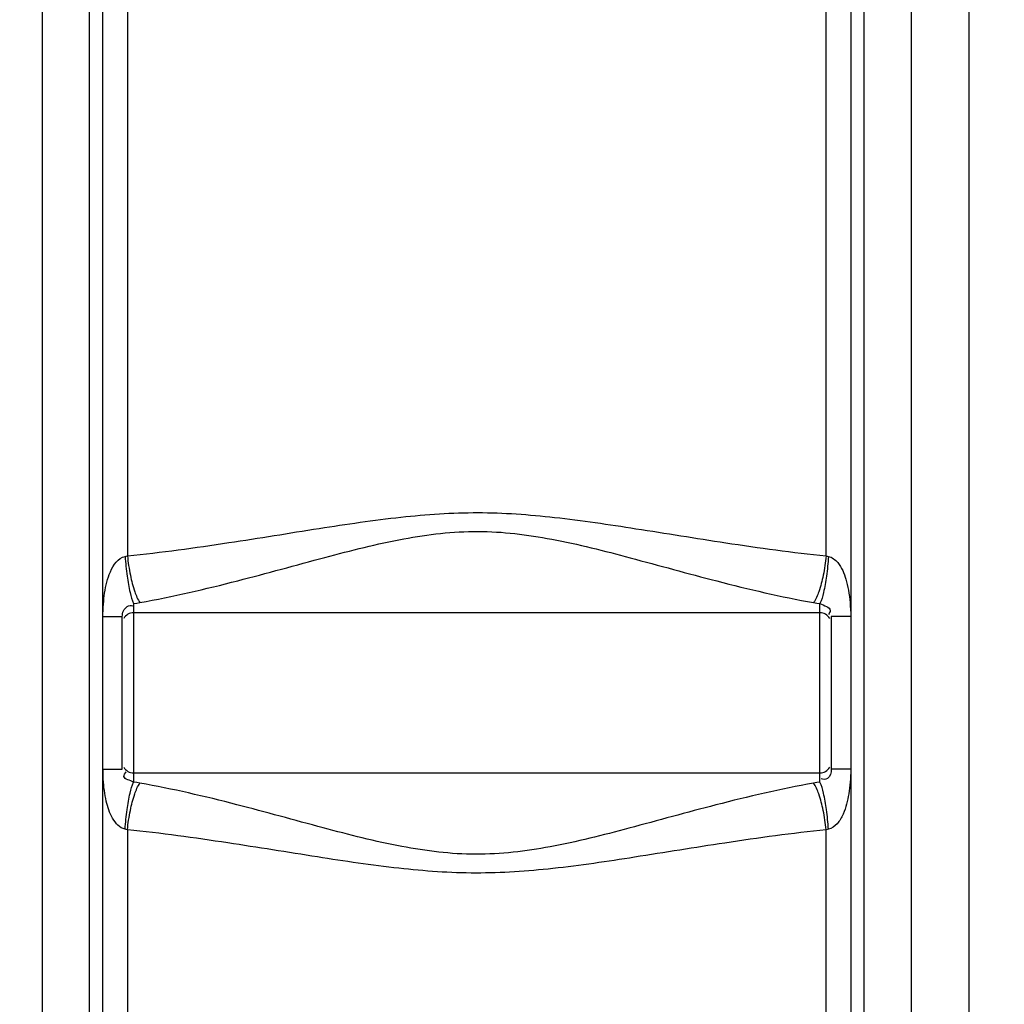
# Model space of a CAD drawing. Units: millimetres. Extents: x 1078 to 5218, y 22472 to 26161.
# Drawn here: x 2854 to 3204, y 24723 to 25073 of the extents above; entities that cross this region are included whole.
import ezdxf

# ---------------------------------------------------------------- set-up
doc = ezdxf.new("R2010")
doc.units = ezdxf.units.MM
doc.layers.add('AM_5', color=3, linetype='Continuous', lineweight=25)
doc.layers.add('körperlinien dünn', color=1, linetype='Continuous', lineweight=25)
doc.styles.get("Standard").update_dxf_attribs({"font": 'ARIAL.TTF'})
doc.dimstyles.new('AM_DIN$0', dxfattribs={"dimtxt": 50, "dimasz": 65, "dimexe": 25, "dimexo": 1, "dimgap": 15, "dimtad": 1, "dimdec": 0, "dimdsep": 46, "dimtxsty": 'STANDARD', "dimcen": 0, "dimclrd": 256, "dimclre": 256, "dimclrt": 2, "dimadec": 0, "dimazin": 2, "dimtp": 0.1, "dimtm": 0.1, "dimtfac": 0.71, "dimtdec": 0, "dimtmove": 0, "dimatfit": 3, "dimfxl": 1, "dimlwd": -1, "dimlwe": -1, "dimarcsym": 0})

# ---------------------------------------------------------------- blocks, each defined once
blk = doc.blocks.new('*D1761')
at = {"layer": 'AM_5'}
for p, q in [((3516.73, 26140.27), (1125.98, 26140.27)), ((1150.98, 26075.27), (1150.98, 24326.28)), ((2168.66, 24261.28), (1125.98, 24261.28))]:
    blk.add_line(p, q, dxfattribs=at)
for points in [[(1140.15, 26075.27), (1161.82, 26075.27), (1150.98, 26140.27)], [(1140.15, 24326.28), (1161.82, 24326.28), (1150.98, 24261.28)]]:
    blk.add_solid(points, dxfattribs=at)
at = {"layer": 'DEFPOINTS', "color": 0}
for p in [(3517.73, 26140.27), (1150.98, 24261.28), (2169.66, 24261.28)]:
    blk.add_point(p, dxfattribs=at)
at = {"layer": 'AM_5', "color": 2, "insert": (1110.45, 25141.48), "char_height": 50, "attachment_point": 5, "rotation": 90}
blk.add_mtext('1880', dxfattribs=at)

msp = doc.modelspace()

# ---------------------------------------------------------------- linework, layer by layer
at = {"layer": 'körperlinien dünn'}
for p, q in [((3191.66, 24261.28), (3191.66, 25824.28)), ((3171.13, 24541.61), (3171.13, 25523.03)), ((2862.2, 25516.57), (2862.2, 24541.61)), ((2878.93, 25080.14), (2878.93, 24541.61)), ((2883.74, 24860.33), (2883.68, 25079.63)), ((2892.47, 25079.6), (2892.47, 24881.91)), ((3140.86, 24881.91), (3140.86, 25079.6)), ((3149.65, 25079.63), (3149.59, 24860.33)), ((3154.4, 24541.61), (3154.39, 25080.14)), ((2894.66, 24865), (2894.66, 24801.5)), ((3138.66, 24801.5), (3138.66, 24865)), ((2883.79, 24806.58), (2883.74, 24860.33)), ((2883.8, 24860.33), (2890.66, 24860.33)), ((2890.66, 24806.16), (2890.66, 24860.33)), ((3138.66, 24861.7), (2894.66, 24861.7)), ((3142.66, 24860.33), (3142.66, 24806.16)), ((3149.53, 24860.33), (3142.66, 24860.33)), ((3149.59, 24860.33), (3149.65, 24541.61)), ((2883.68, 24541.61), (2883.79, 24806.51)), ((2883.8, 24806.16), (2890.66, 24806.16)), ((2894.66, 24804.8), (3138.66, 24804.8)), ((3149.53, 24806.16), (3142.66, 24806.16)), ((2892.47, 24784.59), (2892.47, 24362.56)), ((3140.86, 24311.18), (3140.86, 24784.59))]:
    msp.add_line(p, q, dxfattribs=at)
for points in [[(2891.66, 24881.71), (2892.06, 24881.79), (2892.47, 24881.91)], [(3140.86, 24881.91), (3141.27, 24881.8), (3141.67, 24881.71)], [(2894.66, 24865), (2895.81, 24865.14), (2896.94, 24865.32)], [(3136.39, 24865.32), (3137.52, 24865.14), (3138.66, 24865)], [(2896.94, 24801.17), (2895.81, 24801.36), (2894.66, 24801.5)], [(3138.66, 24801.5), (3137.52, 24801.36), (3136.39, 24801.17)], [(2892.47, 24784.59), (2892.07, 24784.7), (2891.66, 24784.79)], [(3141.67, 24784.79), (3141.27, 24784.7), (3140.86, 24784.59)]]:
    msp.add_lwpolyline(points, dxfattribs=at)
for centre, start, end in [((2894.66, 24857.7), 90, 150), ((3138.66, 24857.7), 30, 90), ((2894.66, 24808.8), 210, 270), ((3138.66, 24808.8), 270, 330)]:
    msp.add_arc(centre, 4, start, end, dxfattribs=at)
for points, knots in [([(2892.47, 24881.91), (2904.52, 24883.16), (2927.28, 24886.31), (2959.59, 24891.58), (2989.01, 24896), (3017.02, 24897.96), (3044.98, 24895.91), (3074.26, 24891.5), (3106.34, 24886.27), (3128.92, 24883.15), (3140.86, 24881.91)], [0, 0, 0, 0, 36.342741, 68.901277, 98.209592, 125.58271, 152.920195, 182.101625, 214.417272, 250.441358, 250.441358, 250.441358, 250.441358]), ([(2896.94, 24865.32), (2908.62, 24867.4), (2930.61, 24872.59), (2961.58, 24881.2), (2989.78, 24888.43), (3017.01, 24891.71), (3044.18, 24888.29), (3072.24, 24881.07), (3103, 24872.52), (3124.81, 24867.38), (3136.39, 24865.32)], [0, 0, 0, 0, 35.596631, 67.689786, 96.444335, 122.919668, 149.369557, 178.006138, 209.859118, 245.142463, 245.142463, 245.142463, 245.142463]), ([(2883.74, 24860.33), (2883.74, 24861.81), (2883.92, 24864.61), (2884.31, 24868.71), (2885.09, 24872.61), (2886.62, 24877.36), (2889.19, 24881.24), (2891.66, 24881.71)], [0, 0, 0, 0, 4.439019, 8.390582, 12.363344, 16.249644, 23.797836, 23.797836, 23.797836, 23.797836]), ([(2891.66, 24881.71), (2891.81, 24879.38), (2892.23, 24875.06), (2893.19, 24869.48), (2894.07, 24866.21), (2894.66, 24865)], [0, 0, 0, 0, 7.003558, 12.974834, 17.037059, 17.037059, 17.037059, 17.037059]), ([(2892.47, 24881.91), (2892.71, 24879.6), (2893.34, 24875.3), (2894.78, 24869.72), (2896.11, 24866.49), (2896.94, 24865.32)], [0, 0, 0, 0, 6.963938, 12.998082, 17.290846, 17.290846, 17.290846, 17.290846]), ([(3140.86, 24881.91), (3140.62, 24879.6), (3139.99, 24875.3), (3138.55, 24869.72), (3137.22, 24866.49), (3136.39, 24865.32)], [0, 0, 0, 0, 6.963844, 12.997887, 17.290561, 17.290561, 17.290561, 17.290561]), ([(3141.67, 24881.71), (3141.52, 24879.38), (3141.1, 24875.06), (3140.13, 24869.48), (3139.26, 24866.21), (3138.66, 24865)], [0, 0, 0, 0, 7.0037, 12.975073, 17.03728, 17.03728, 17.03728, 17.03728]), ([(3141.67, 24881.71), (3142.95, 24881.46), (3145.96, 24879.09), (3147.73, 24874.49), (3148.89, 24869.61), (3149.39, 24865.15), (3149.59, 24861.99), (3149.59, 24860.33)], [0, 0, 0, 0, 3.914796, 10.53311, 14.509688, 18.992231, 23.972586, 23.972586, 23.972586, 23.972586]), ([(2890.66, 24860.33), (2890.66, 24861.66), (2891.51, 24864.1), (2893.78, 24864.36), (2894.45, 24864.19)], [0, 0, 0, 0, 3.989159, 6.062399, 6.062399, 6.062399, 6.062399]), ([(3138.66, 24865), (3139.89, 24864.23), (3143.15, 24863.69), (3141.97, 24861.5), (3141.65, 24861.05)], [0, 0, 0, 0, 4.343723, 6.014146, 6.014146, 6.014146, 6.014146]), ([(2891.66, 24784.79), (2889.72, 24785.14), (2886.64, 24788.77), (2885.06, 24793.85), (2884.21, 24798.59), (2883.86, 24802.53), (2883.79, 24805.18), (2883.79, 24806.51)], [0, 0, 0, 0, 5.895023, 12.341749, 16.285344, 20.245459, 24.224454, 24.224454, 24.224454, 24.224454]), ([(2894.66, 24801.5), (2893.54, 24802.2), (2890.31, 24802.54), (2891.65, 24804.68), (2892.01, 24805.16)], [0, 0, 0, 0, 3.955937, 5.767576, 5.767576, 5.767576, 5.767576]), ([(3142.66, 24806.16), (3142.66, 24804.95), (3142.13, 24802.38), (3139.76, 24802.43), (3139.04, 24802.66)], [0, 0, 0, 0, 3.647194, 5.91652, 5.91652, 5.91652, 5.91652]), ([(3149.59, 24806.16), (3149.59, 24804.59), (3149.41, 24801.66), (3148.97, 24797.49), (3148.19, 24793.69), (3146.94, 24790.03), (3145.09, 24786.67), (3142.87, 24785.02), (3141.67, 24784.79)], [0, 0, 0, 0, 4.713486, 8.815098, 12.556932, 16.34769, 20.358811, 24.0051, 24.0051, 24.0051, 24.0051]), ([(2891.66, 24784.79), (2891.81, 24787.12), (2892.23, 24791.44), (2893.19, 24797.02), (2894.07, 24800.29), (2894.66, 24801.5)], [0, 0, 0, 0, 7.003626, 12.974925, 17.037093, 17.037093, 17.037093, 17.037093]), ([(2892.47, 24784.59), (2892.71, 24786.9), (2893.34, 24791.2), (2894.78, 24796.77), (2896.11, 24800.01), (2896.94, 24801.17)], [0, 0, 0, 0, 6.963887, 12.997943, 17.29056, 17.29056, 17.29056, 17.29056]), ([(3136.39, 24801.17), (3124.72, 24799.1), (3102.76, 24793.92), (3071.83, 24785.31), (3043.63, 24778.08), (3016.36, 24774.78), (2989.13, 24778.21), (2961.04, 24785.45), (2930.3, 24793.99), (2908.51, 24799.12), (2896.94, 24801.17)], [0, 0, 0, 0, 35.552992, 67.597725, 96.34265, 122.876119, 149.40502, 178.070738, 209.898527, 245.142099, 245.142099, 245.142099, 245.142099]), ([(3140.86, 24784.59), (3140.62, 24786.9), (3139.99, 24791.2), (3138.55, 24796.77), (3137.22, 24800.01), (3136.39, 24801.17)], [0, 0, 0, 0, 6.963946, 12.9981, 17.290875, 17.290875, 17.290875, 17.290875]), ([(3141.67, 24784.79), (3141.52, 24787.12), (3141.1, 24791.44), (3140.13, 24797.02), (3139.26, 24800.29), (3138.66, 24801.5)], [0, 0, 0, 0, 7.003469, 12.974575, 17.036529, 17.036529, 17.036529, 17.036529]), ([(3140.86, 24784.59), (3128.82, 24783.34), (3106.09, 24780.2), (3073.82, 24774.93), (3044.4, 24770.51), (3016.35, 24768.54), (2988.33, 24770.59), (2959.02, 24775.01), (2926.96, 24780.24), (2904.4, 24783.35), (2892.47, 24784.59)], [0, 0, 0, 0, 36.29813, 68.808033, 98.105767, 125.537711, 152.957305, 182.16758, 214.457328, 250.441227, 250.441227, 250.441227, 250.441227])]:
    msp.add_open_spline(points, degree=3, knots=knots, dxfattribs=at)

# ---------------------------------------------------------------- dimensions: what is measured, and where the dimension line sits
at = {"layer": 'AM_5'}
dim = msp.add_linear_dim(base=(1150.98, 24261.28), p1=(3517.73, 26140.27), p2=(2169.66, 24261.28), angle=90, text='1880', dimstyle='AM_DIN$0', dxfattribs=at)
dim.commit()
dim.dimension.update_dxf_attribs({"geometry": '*D1761', "text_midpoint": (1150.98, 25141.48), "dimtype": 160})

doc.saveas('drawing.dxf')
